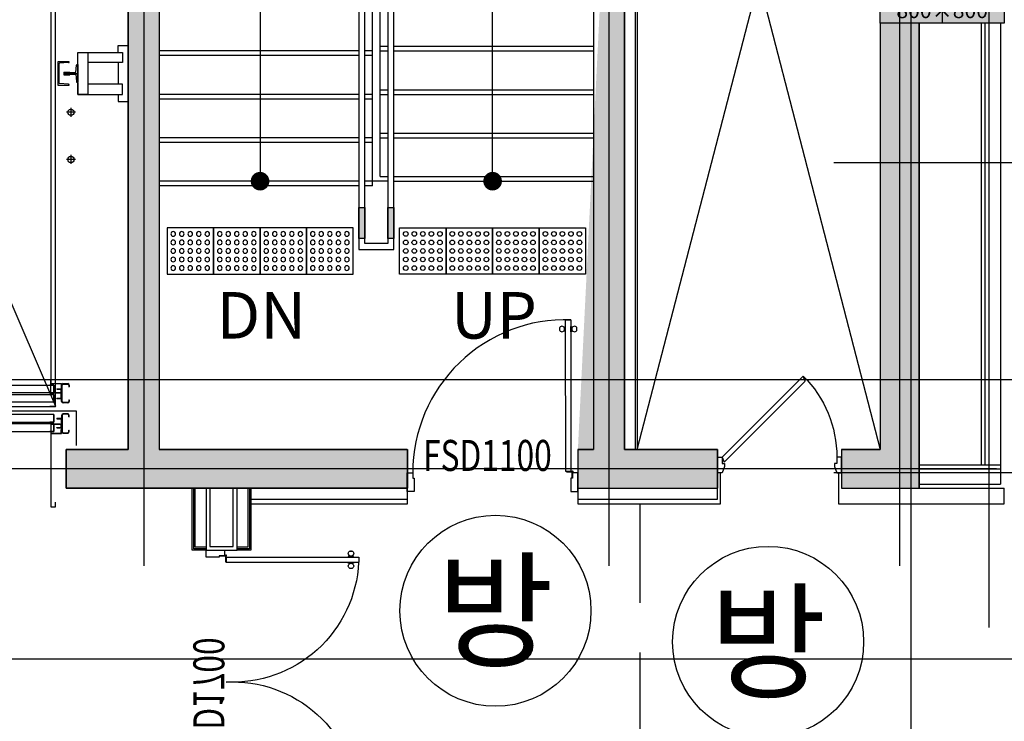
# Model space of a CAD drawing. Units: millimetres. Extents: x 1688942 to 2459572, y 26767 to 264367.
# Drawn here: x 2195692 to 2202042, y 164172 to 168697 of the extents above; entities that cross this region are included whole.
import ezdxf
from ezdxf.enums import TextEntityAlignment as Align

# ---------------------------------------------------------------- set-up
doc = ezdxf.new("R2010")
doc.units = ezdxf.units.MM
doc.header["$LTSCALE"] = 800
doc.header["$MEASUREMENT"] = 0
doc.linetypes.add('CEN', pattern=[62, 60, -1, 0, -1])
doc.linetypes.add('HIDDEN2', pattern=[1.5, 1, -0.5])
for name, color, linetype in [('252', 252, 'CONTINUOUS'), ('253', 253, 'CONTINUOUS'), ('CEN', 1, 'CEN'), ('CEN-MC', 152, 'CONTINUOUS'), ('COL', 2, 'CONTINUOUS'), ('COL-기둥', 2, 'CONTINUOUS'), ('ELEV', 250, 'CONTINUOUS'), ('ETC-주석기호', 3, 'CONTINUOUS'), ('FIN', 8, 'CONTINUOUS'), ('FIN-인테리어', 8, 'CONTINUOUS'), ('HID-상부마감선', 4, 'HIDDEN2'), ('INS', 5, 'CONTINUOUS'), ('SLABOPEN', 1, 'CEN'), ('STAIR', 8, 'CONTINUOUS'), ('STAIR-H', 3, 'CONTINUOUS'), ('TOL', 3, 'CONTINUOUS'), ('WAL-경', 7, 'CONTINUOUS'), ('WID', 3, 'CONTINUOUS'), ('범례', 7, 'CONTINUOUS'), ('벽체해지', 254, 'CONTINUOUS'), ('장애인유도블럭', 251, 'CONTINUOUS'), ('점자블럭심벌', 251, 'CONTINUOUS'), ('철골', 3, 'CONTINUOUS')]:
    doc.layers.add(name, color=color, linetype=linetype)
for name, color, linetype, plot in [('DEFPOINT-기둥', 15, 'CONTINUOUS', False), ('HID-벽체라인(숨겨진골조 구조확인용)', 143, 'CONTINUOUS', False), ('ING-T-DPOINT', 148, 'CONTINUOUS', False)]:
    doc.layers.add(name, color=color, linetype=linetype, plot=plot)
doc.styles.add('ING-T', font='malgun.ttf')
doc.styles.add('ING-TIT', font='malgun.ttf')
doc.styles.add('돋움', font='txt')

# ---------------------------------------------------------------- blocks, each defined once
blk = doc.blocks.new('지상3층 벽체 해치')
at = {"layer": '253'}
h = blk.add_hatch(color=256, dxfattribs=at)
h.dxf.hatch_style = 1
h.paths.add_polyline_path([(2203399.9, -267712), (2203399.9, -267462), (2203799.9, -267462), (2203799.9, -261412), (2200349.9, -261412), (2200349.9, -261162), (2204599.9, -261162), (2204599.9, -261412), (2203999.9, -261412), (2203999.9, -267462), (2205599.9, -267462), (2205599.9, -267712)])
h = blk.add_hatch(color=256, dxfattribs=at)
h.dxf.hatch_style = 1
edge = h.paths.add_edge_path()
edge.add_line((2206999.9, -261412), (2208649.9, -261412))
edge.add_line((2208649.9, -261412), (2208649.9, -263912))
edge.add_line((2208649.9, -263912), (2208899.9, -263912))
edge.add_line((2208899.9, -263912), (2208899.9, -261412))
edge.add_line((2208899.9, -261412), (2208649.9, -261412))
edge.add_line((2208649.9, -261412), (2208649.9, -261162))
edge.add_line((2208649.9, -261162), (2206099.9, -261162))
edge.add_line((2206099.9, -261162), (2206099.9, -261412))
edge.add_line((2206099.9, -261412), (2206799.9, -261412))
edge.add_line((2206799.9, -261412), (2206799.9, -267462))
edge.add_line((2206799.9, -267462), (2206699.9, -267462))
h.paths.add_polyline_path([(2208899.9, -263912), (2208899.9, -261412), (2208649.9, -261412), (2208649.9, -263912)], flags=17)
h.paths.add_polyline_path([(2206699.9, -267462), (2206699.9, -267712), (2207599.9, -267712), (2207599.9, -267462), (2206999.9, -267462), (2206999.9, -261412), (2208649.9, -261412), (2208649.9, -261162), (2206099.9, -261162), (2206099.9, -261412), (2206799.9, -261412), (2206799.9, -267462)])
h = blk.add_hatch(color=256, dxfattribs=at)
h.dxf.hatch_style = 1
h.paths.add_polyline_path([(2208649.9, -264712), (2208649.9, -267462), (2208399.9, -267462), (2208399.9, -267712), (2208899.9, -267712), (2208899.9, -264712)])
at = {"layer": 'HID-벽체라인(숨겨진골조 구조확인용)', "ltscale": 0.8}
blk.add_line((2205599.9, -267462), (2203999.9, -267462), dxfattribs=at)
at = {"layer": 'HID-벽체라인(숨겨진골조 구조확인용)', "flags": 128}
blk.add_lwpolyline([(2203399.9, -267712), (2203399.9, -267462), (2203799.9, -267462), (2203799.9, -261412), (2200349.9, -261412), (2200349.9, -261162), (2204599.9, -261162), (2204599.9, -261412), (2203999.9, -261412), (2203999.9, -267462), (2205599.9, -267462), (2205599.9, -267712)], close=True, dxfattribs=at)
blk.add_lwpolyline([(2206999.9, -261412), (2208649.9, -261412), (2208649.9, -263912), (2208899.9, -263912), (2208899.9, -261412), (2208649.9, -261412), (2208649.9, -261162), (2206099.9, -261162), (2206099.9, -261412), (2206799.9, -261412), (2206799.9, -267462), (2206699.9, -267462)], dxfattribs=at)
at = {"layer": 'HID-벽체라인(숨겨진골조 구조확인용)', "ltscale": 0.8}
blk.add_lwpolyline([(2206699.9, -267462), (2206699.9, -267712), (2207599.9, -267712), (2207599.9, -267462), (2206999.9, -267462), (2206999.9, -261412)], dxfattribs=at)
blk.add_lwpolyline([(2208649.9, -264712), (2208649.9, -267462), (2208399.9, -267462), (2208399.9, -267712), (2208899.9, -267712), (2208899.9, -264712)], close=True, dxfattribs=at)
blk = doc.blocks.new('PLAN-FSDOR-1100(장애인)')
at = {"layer": 'WID'}
for p, q in [((1196683.5, 166042.1), (1196683.5, 166060.2)), ((1196793.5, 166042.1), (1196793.5, 166060.2))]:
    blk.add_line(p, q, dxfattribs=at)
for points in [[(1196715.1, 166047.6), (1196717.4, 166047.6), (1196717.4, 166054.7), (1196715.1, 166054.7)], [(1196761.8, 166047.6), (1196759.6, 166047.6), (1196759.6, 166054.7), (1196761.8, 166054.7)], [(1195700.9, 165124.5), (1195735.9, 165124.5), (1195735.9, 165088.5), (1195745.9, 165088.5), (1195745.9, 165004.5), (1195700.9, 165004.5), (1195700.9, 165124.5)], [(1196800.9, 165124.5), (1196765.9, 165124.5), (1196765.9, 165088.5), (1196755.9, 165088.5), (1196755.9, 165004.5), (1196800.9, 165004.5), (1196800.9, 165124.5)]]:
    blk.add_lwpolyline(points, dxfattribs=at)
for points in [[(1196722, 166033.8), (1196722, 166068.5), (1196717.4, 166068.5), (1196717.4, 166033.8)], [(1196755.6, 165132.9), (1196722.6, 165132.9), (1196722, 166111.2), (1196755, 166111.2)], [(1196755, 166033.8), (1196755, 166068.5), (1196759.6, 166068.5), (1196759.6, 166033.8)], [(1196762.6, 165129.6), (1196762.6, 165132.9), (1196726.5, 165132.9), (1196726.5, 165129.6)], [(1196765.9, 165129.6), (1196762.6, 165129.6), (1196762.6, 165093.5), (1196765.9, 165093.5)]]:
    blk.add_lwpolyline(points, close=True, dxfattribs=at)
blk.add_circle((1196765.9, 165132.9), 3.3, dxfattribs=at)
at = {"layer": 'WID', "ltscale": 0.2}
blk.add_arc((1196723.5, 165124.1), 987.6, 88.17488, 179.92572, dxfattribs=at)
at = {"layer": 'WID'}
for centre, radius, start, end in [((1196684.1, 166060.2), 0.631, 147.11835, 180), ((1196698.1, 166051.2), 17.4, 212.88166, 147.11835), ((1196778.8, 166051.2), 17.4, 32.88165, 327.11834), ((1196792.8, 166060.2), 0.631, 360, 32.88165), ((1196684.1, 166042.1), 0.631, 180, 212.88166), ((1196792.8, 166042.1), 0.631, 327.11834, 360)]:
    blk.add_arc(centre, radius, start, end, dxfattribs=at)
at = {"layer": 'ING-T-DPOINT', "style": '돋움', "width": 0.75}
blk.add_text('FSD1100', height=200, dxfattribs=at).set_placement((1195802.4, 165135.9))
blk = doc.blocks.new('C6A 800X800 + H-428X407X20X35 (지상)')
at = {"layer": '253'}
h = blk.add_hatch(color=256, dxfattribs=at)
h.dxf.hatch_style = 1
h.paths.add_polyline_path([(1165628.6, 273893), (1164828.6, 273893), (1164828.6, 273093), (1165628.6, 273093)])
h.paths.add_polyline_path([(1165442.6, 273289.5), (1165407.6, 273289.5), (1165407.6, 273468, 0.414214), (1165392.6, 273483), (1165064.6, 273483, 0.414214), (1165049.6, 273468), (1165049.6, 273289.5), (1165014.6, 273289.5), (1165014.6, 273696.5), (1165049.6, 273696.5), (1165049.6, 273518, 0.414214), (1165064.6, 273503), (1165392.6, 273503, 0.414214), (1165407.6, 273518), (1165407.6, 273696.5), (1165442.6, 273696.5)], flags=16)
at = {"layer": 'COL-기둥'}
blk.add_lwpolyline([(1164828.6, 273893), (1165628.6, 273893), (1165628.6, 273093), (1164828.6, 273093), (1164828.6, 273893)], dxfattribs=at)
at = {"layer": 'DEFPOINT-기둥', "ltscale": 0.8}
for p, q in [((1165228.6, 273893), (1165228.6, 273093)), ((1164828.6, 273493), (1165628.6, 273493))]:
    blk.add_line(p, q, dxfattribs=at)
at = {"layer": '철골'}
blk.add_lwpolyline([(1165064.6, 273483, 0.414214), (1165049.6, 273468), (1165049.6, 273289.5), (1165014.6, 273289.5), (1165014.6, 273696.5), (1165049.6, 273696.5), (1165049.6, 273518, 0.414214), (1165064.6, 273503), (1165392.6, 273503, 0.414214), (1165407.6, 273518), (1165407.6, 273696.5), (1165442.6, 273696.5), (1165442.6, 273289.5), (1165407.6, 273289.5), (1165407.6, 273468, 0.414214), (1165392.6, 273483)], format="xyb", close=True, dxfattribs=at)
at = {"layer": 'DEFPOINT-기둥', "style": 'ING-T'}
for s, p in [('C6A', (1165227.9, 273751)), ('800×800', (1165227.9, 273124.7))]:
    blk.add_text(s, height=100, dxfattribs=at).set_placement(p, align=Align.CENTER)
blk = doc.blocks.new('지상3층 기둥-170214')
at = {"layer": 'COL-기둥'}
blk.add_blockref('C6A 800X800 + H-428X407X20X35 (지상)', (1036413.8, -104417.8), dxfattribs=at)
blk = doc.blocks.new('PS-D-W800')
at = {"layer": 'WID'}
blk.add_lwpolyline([(770, 100), (246.7, 623.3, 0.198912), (30, 100, 0.198912)], format="xyb", dxfattribs=at)
for points in [[(770, 100), (756.6, 67.7), (233.3, 590.9), (246.7, 623.3)], [(0, 100), (30, 100), (30, 60), (45, 60), (45, 40), (30, 0), (0, 0), (0, 100)], [(800, 100), (770, 100), (770, 60), (755, 60), (755, 40), (770, 0), (800, 0), (800, 100)]]:
    blk.add_lwpolyline(points, dxfattribs=at)
blk = doc.blocks.new('화물용EV(지상2~3)')
at = {"layer": 'ELEV'}
for p, q in [((3480, -6175), (3480, -675)), ((3450, -825), (3450, -6025)), ((3885, -3890), (3885, -3845)), ((3885, -3845), (3950, -3845)), ((3950, -3845), (3950, -4205)), ((3624, -3890), (3689, -3890)), ((3624, -4160), (3624, -3890)), ((3624, -3965), (3624, -3890)), ((3624, -3890), (3914, -3890)), ((3689, -3890), (3689, -4160)), ((3914, -3890), (3914, -3955)), ((3570, -3950), (3495, -3950)), ((3495, -3950), (3495, -4100)), ((3502.5, -3964.6), (3502.5, -4085.4)), ((3565.4, -3955.3), (3507.1, -3959.7)), ((3570, -3950), (3570, -3950.4)), ((3611.4, -4020), (3615.6, -3972.6)), ((3620.6, -3968), (3624, -3968)), ((3624, -3968), (3624, -4082)), ((3914, -3955), (3689, -3955)), ((3885, -3955), (3885, -4095)), ((3535, -4017), (3535, -4033)), ((3535, -4017), (3573, -4017)), ((3535, -4025), (3624, -4025)), ((3535, -4033), (3573, -4033)), ((3573, -4017), (3573, -4020)), ((3573, -4020), (3611.4, -4020)), ((3573, -4030), (3611.4, -4030)), ((3573, -4030), (3573, -4033)), ((3611.4, -4030), (3615.6, -4077.4)), ((3495, -4100), (3570, -4100)), ((3565.4, -4094.7), (3507.1, -4090.3)), ((3570, -4100), (3570, -4099.6)), ((3620.6, -4082), (3624, -4082)), ((3624, -4085), (3624, -4160)), ((3914, -4095), (3689, -4095)), ((3914, -4160), (3914, -4095)), ((3689, -4160), (3624, -4160)), ((3624, -4160), (3914, -4160)), ((3885, -4160), (3885, -4205)), ((3580, -4246), (3580, -4304)), ((3885, -4205), (3950, -4205)), ((3609, -4275), (3551, -4275)), ((3580, -4551), (3580, -4609)), ((3609, -4580), (3551, -4580)), ((3450, -6085), (3450, -5998.4)), ((3450, -6025), (3520, -6025)), ((3450, -6025), (3518.5, -6025)), ((3451.5, -6023.5), (3451.5, -5998.4)), ((3451.5, -6023.5), (3520, -6023.5)), ((3451.5, -6083.5), (3451.5, -6025)), ((3518.5, -6025), (3518.5, -6048.5)), ((3520, -6023.5), (3520, -6048.5)), ((3530, -6025), (3560, -6025)), ((3530, -6028), (3560, -6028)), ((1130, -6035), (3470, -6035)), ((3470, -6085), (1130, -6085)), ((1130, -6095), (3470, -6095)), ((3470, -6035), (3445, -6035)), ((3470, -6085), (3445, -6085)), ((3470, -6095), (3445, -6095)), ((3450, -6085), (3520, -6085)), ((3451.5, -6083.5), (3518.5, -6083.5)), ((3470, -6035), (3470, -6085)), ((3470, -6085), (3470, -6035)), ((3470, -6095), (3470, -6145)), ((3470, -6145), (3470, -6095)), ((3490, -6058.5), (3520, -6058.5)), ((3490, -6058.5), (3490, -6061.5)), ((3490, -6061.5), (3517, -6061.5)), ((3514.4, -6040), (3524.5, -6040)), ((3514.4, -6070), (3524.5, -6070)), ((3517, -6061.5), (3517, -6088.5)), ((3517, -6088.5), (3520, -6088.5)), ((3517, -6118.5), (3517, -6091.5)), ((3517, -6091.5), (3520, -6091.5)), ((3518.5, -6048.5), (3520, -6048.5)), ((3518.5, -6083.5), (3518.5, -6060)), ((3518.5, -6060), (3520, -6060)), ((3520, -6140), (3520, -6035)), ((3520, -6058.5), (3520, -6088.5)), ((3520, -6085), (3520, -6060)), ((3520, -6085), (3520, -6060)), ((3520, -6121.5), (3520, -6091.5)), ((3523, -6140), (3523, -6035)), ((3567, -6035), (3567, -6045)), ((3567, -6045), (3570, -6045)), ((3570, -6035), (3570, -6045)), ((3470, -6145), (1130, -6145)), ((3470, -6145), (3445, -6145)), ((3490, -6118.5), (3517, -6118.5)), ((3490, -6121.5), (3490, -6118.5)), ((3490, -6121.5), (3520, -6121.5)), ((3560, -6147), (3530, -6147)), ((3560, -6150), (3530, -6150)), ((3567, -6130), (3567, -6140)), ((3567, -6130), (3570, -6130)), ((3570, -6130), (3570, -6140)), ((843.1, -6200), (3614.9, -6200)), ((3480, -6175), (1120, -6175)), ((3445, -6170), (3480, -6170)), ((3445, -6200), (3480, -6200)), ((3560, -6220), (3530, -6220)), ((3614.9, -6200), (3614.9, -6425)), ((3470, -6225), (1130, -6225)), ((1130, -6275), (3470, -6275)), ((3470, -6285), (1130, -6285)), ((3470, -6225), (3445, -6225)), ((3470, -6275), (3445, -6275)), ((3470, -6285), (3445, -6285)), ((3450, -6285), (3520, -6285)), ((3450, -6285), (3450, -6371.6)), ((3470, -6275), (3470, -6225)), ((3470, -6225), (3470, -6275)), ((3470, -6335), (3470, -6285)), ((3470, -6285), (3470, -6335)), ((3490, -6248.5), (3520, -6248.5)), ((3490, -6248.5), (3490, -6251.5)), ((3490, -6251.5), (3517, -6251.5)), ((3517, -6251.5), (3517, -6278.5)), ((3517, -6278.5), (3520, -6278.5)), ((3517, -6308.5), (3517, -6281.5)), ((3517, -6281.5), (3520, -6281.5)), ((3520, -6230), (3520, -6335)), ((3520, -6248.5), (3520, -6278.5)), ((3520, -6311.5), (3520, -6281.5)), ((3520, -6285), (3520, -6310)), ((3520, -6285), (3520, -6310)), ((3523, -6230), (3523, -6335)), ((3560, -6223), (3530, -6223)), ((3567, -6240), (3567, -6230)), ((3567, -6240), (3570, -6240)), ((3570, -6240), (3570, -6230)), ((1130, -6335), (3470, -6335)), ((3470, -6335), (3445, -6335)), ((3450, -6306.5), (3450, -6820)), ((3450, -6345), (3518.5, -6345)), ((3451.5, -6286.5), (3518.5, -6286.5)), ((3451.5, -6286.5), (3451.5, -6345)), ((3451.5, -6346.5), (3451.5, -6371.6)), ((3451.5, -6346.5), (3520, -6346.5)), ((3490, -6308.5), (3517, -6308.5)), ((3490, -6311.5), (3490, -6308.5)), ((3490, -6311.5), (3520, -6311.5)), ((3514.4, -6300), (3524.5, -6300)), ((3514.4, -6330), (3524.5, -6330)), ((3518.5, -6286.5), (3518.5, -6310)), ((3518.5, -6310), (3520, -6310)), ((3518.5, -6345), (3518.5, -6321.5)), ((3518.5, -6321.5), (3520, -6321.5)), ((3520, -6346.5), (3520, -6321.5)), ((3530, -6342), (3560, -6342)), ((3530, -6345), (3560, -6345)), ((3567, -6335), (3567, -6325)), ((3567, -6325), (3570, -6325)), ((3570, -6335), (3570, -6325)), ((3480, -6820), (3480, -6790)), ((3450, -6820), (3480, -6820))]:
    blk.add_line(p, q, dxfattribs=at)
at = {"layer": 'ELEV', "flags": 128}
blk.add_lwpolyline([(1120, -680), (3480, -6170)], dxfattribs=at)
at = {"layer": 'ELEV'}
for centre in [(3580, -4275), (3580, -4580)]:
    blk.add_circle(centre, 20, dxfattribs=at)
for centre, radius, start, end in [((3507.5, -3964.6), 5, 94.23639, 180), ((3565, -3950.4), 5, 274.23639, 0), ((3620.6, -3973), 5, 90, 174.93638), ((3507.5, -4085.4), 5, 180, 265.76361), ((3565, -4099.6), 5, 0, 85.76361), ((3620.6, -4077), 5, 185.06362, 270), ((3530, -6035), 10, 90, 180), ((3530, -6035), 7, 90, 180), ((3560, -6035), 10, 0, 90), ((3560, -6035), 7, 0, 90), ((3530, -6140), 10, 180, 270), ((3530, -6140), 7, 180, 270), ((3560, -6140), 10, 270, 0), ((3560, -6140), 7, 270, 0), ((3530, -6230), 10, 90, 180), ((3560, -6230), 10, 0, 90), ((3530, -6230), 7, 90, 180), ((3560, -6230), 7, 0, 90), ((3530, -6335), 10, 180, 270), ((3530, -6335), 7, 180, 270), ((3560, -6335), 10, 270, 0), ((3560, -6335), 7, 270, 0)]:
    blk.add_arc(centre, radius, start, end, dxfattribs=at)
blk = doc.blocks.new('SD 1700')
at = {"layer": 'WID'}
for p, q in [((2168820.5, 183438.5), (2168820.5, 183456.6)), ((2168859, 182642.2), (2168859, 183497.6)), ((2168859, 183497.6), (2168892, 183497.6)), ((2168892, 182642.2), (2168892, 183497.6)), ((2168930.5, 183438.5), (2168930.5, 183456.6)), ((2170398.3, 183438.5), (2170398.3, 183456.6)), ((2170436.8, 182642.2), (2170436.8, 183497.6)), ((2170469.8, 183497.6), (2170436.8, 183497.6)), ((2170469.8, 182642.2), (2170469.8, 183497.6)), ((2170508.3, 183438.5), (2170508.3, 183456.6)), ((2168859, 182642.2), (2168892, 182642.2)), ((2170469.8, 182642.2), (2170436.8, 182642.2))]:
    blk.add_line(p, q, dxfattribs=at)
for points in [[(2168859, 183430.2), (2168859, 183464.9), (2168854.4, 183464.9), (2168854.4, 183430.2)], [(2168892, 183430.2), (2168892, 183464.9), (2168896.6, 183464.9), (2168896.6, 183430.2)], [(2170436.8, 183430.2), (2170436.8, 183464.9), (2170432.2, 183464.9), (2170432.2, 183430.2)], [(2170469.8, 183430.2), (2170469.8, 183464.9), (2170474.4, 183464.9), (2170474.4, 183430.2)]]:
    blk.add_lwpolyline(points, close=True, dxfattribs=at)
for points in [[(2168820.5, 183445.6), (2168820.5, 183449.5), (2168819.7, 183449.5, 0.414214), (2168818.1, 183447.9), (2168818.1, 183447.2, 0.414214), (2168819.7, 183445.6)], [(2168930.5, 183445.6), (2168930.5, 183449.5), (2168931.3, 183449.5, -0.414214), (2168932.9, 183447.9), (2168932.9, 183447.2, -0.414214), (2168931.3, 183445.6)], [(2170398.3, 183445.6), (2170398.3, 183449.5), (2170397.5, 183449.5, 0.414214), (2170395.9, 183447.9), (2170395.9, 183447.2, 0.414214), (2170397.5, 183445.6)], [(2170508.3, 183445.6), (2170508.3, 183449.5), (2170509.1, 183449.5, -0.414214), (2170510.7, 183447.9), (2170510.7, 183447.2, -0.414214), (2170509.1, 183445.6)]]:
    blk.add_lwpolyline(points, format="xyb", close=True, dxfattribs=at)
for points in [[(2168852.2, 183444), (2168854.4, 183444), (2168854.4, 183451.1), (2168852.2, 183451.1)], [(2168898.9, 183444), (2168896.6, 183444), (2168896.6, 183451.1), (2168898.9, 183451.1)], [(2170430, 183444), (2170432.2, 183444), (2170432.2, 183451.1), (2170430, 183451.1)], [(2170476.7, 183444), (2170474.4, 183444), (2170474.4, 183451.1), (2170476.7, 183451.1)], [(2168814.4, 182632.7), (2168849.4, 182632.7), (2168849.4, 182596.7), (2168859.4, 182596.7), (2168859.4, 182512.7), (2168814.4, 182512.7), (2168814.4, 182632.7)], [(2170514.4, 182632.7), (2170479.4, 182632.7), (2170479.4, 182596.7), (2170469.4, 182596.7), (2170469.4, 182512.7), (2170514.4, 182512.7), (2170514.4, 182632.7)]]:
    blk.add_lwpolyline(points, dxfattribs=at)
at = {"layer": 'WID', "ltscale": 2}
for points in [[(2168852.7, 182601.9), (2168849.4, 182601.9), (2168849.4, 182638.8), (2168852.7, 182638.8)], [(2168889.7, 182638.8), (2168889.7, 182642.2), (2168852.7, 182642.2), (2168852.7, 182638.8)], [(2170439.1, 182638.8), (2170439.1, 182642.2), (2170476.1, 182642.2), (2170476.1, 182638.8)], [(2170476.1, 182601.9), (2170479.4, 182601.9), (2170479.4, 182638.8), (2170476.1, 182638.8)]]:
    blk.add_lwpolyline(points, close=True, dxfattribs=at)
for centre in [(2168849.4, 182642.2), (2170479.4, 182642.2)]:
    blk.add_circle(centre, 3.32, dxfattribs=at)
at = {"layer": 'WID'}
for centre, radius, start, end in [((2168821.1, 183456.6), 0.631, 147.11835, 180), ((2168835.2, 183447.6), 17.4, 212.88165, 147.11835), ((2168851.6, 182684.2), 813.9, 357.04178, 87.15655), ((2168915.8, 183447.6), 17.4, 32.88165, 327.11835), ((2168929.9, 183456.6), 0.631, 360, 32.88165), ((2170477.2, 182684.2), 813.9, 92.84345, 182.95822), ((2170398.9, 183456.6), 0.631, 147.11835, 180), ((2170413, 183447.6), 17.4, 212.88165, 147.11835), ((2170493.6, 183447.6), 17.4, 32.88165, 327.11835), ((2170507.7, 183456.6), 0.631, 0, 32.88165), ((2168821.1, 183438.5), 0.631, 180, 212.88165), ((2168929.9, 183438.5), 0.631, 327.11835, 360), ((2170398.9, 183438.5), 0.631, 180, 212.88165), ((2170507.7, 183438.5), 0.631, 327.11835, 0)]:
    blk.add_arc(centre, radius, start, end, dxfattribs=at)
at = {"layer": 'ING-T-DPOINT', "style": '돋움', "width": 0.75}
blk.add_text('SD1700', height=200, dxfattribs=at).set_placement((2169235.3, 182431.1))
blk = doc.blocks.new('A$C744D3337')
at = {"layer": '장애인유도블럭'}
blk.add_lwpolyline([(0, 300), (300, 300), (300, 0), (0, 0)], close=True, dxfattribs=at)
for centre in [(40, 260), (95, 260), (150, 260), (205, 260), (260, 260), (40, 205), (95, 205), (150, 205), (205, 205), (260, 205), (40, 150), (95, 150), (150, 150), (205, 150), (260, 150), (40, 95), (95, 95), (150, 95), (205, 95), (260, 95), (40, 40), (95, 40), (150, 40), (205, 40), (260, 40)]:
    blk.add_circle(centre, 15, dxfattribs=at)
blk = doc.blocks.new('#13지상3층화장실(17.11.10수정)')
at = {"layer": 'CEN-MC'}
for p, q in [((4016483.4, -1516749.3), (4025483.4, -1516749.3)), ((4016483.4, -1518749.3), (4025983.4, -1518749.3))]:
    blk.add_line(p, q, dxfattribs=at)
at = {"layer": 'CEN-MC', "flags": 128}
blk.add_lwpolyline([(4017483.4, -1510949.3), (4017483.4, -1519749.3)], dxfattribs=at)
at = {"layer": 'WAL-경'}
for p, q in [((4017433.4, -1515849.3), (4017433.4, -1518699.3)), ((4017458.4, -1515849.3), (4017458.4, -1518699.3)), ((4017558.4, -1515849.3), (4017558.4, -1518824.3)), ((4017558.4, -1515849.3), (4017558.4, -1518824.3)), ((4017033.4, -1518699.3), (4017558.4, -1518699.3)), ((4017033.4, -1518724.3), (4017558.4, -1518724.3)), ((4017033.4, -1518824.3), (4017558.4, -1518824.3)), ((4017033.4, -1518849.3), (4017583.4, -1518849.3))]:
    blk.add_line(p, q, dxfattribs=at)

msp = doc.modelspace()

# ---------------------------------------------------------------- hatches: boundary and pattern name
at = {"layer": '252'}
h = msp.add_hatch(color=256, dxfattribs=at)
h.dxf.hatch_style = 1
h.paths.add_polyline_path([(2197917.5, 167285.2), (2197917.5, 167485.2), (2197879.5, 167485.2), (2197879.5, 167285.2)])
h = msp.add_hatch(color=256, dxfattribs=at)
h.dxf.hatch_style = 1
h.paths.add_polyline_path([(2198105.5, 167285.2), (2198105.5, 167485.2), (2198067.5, 167485.2), (2198067.5, 167285.2)])

# ---------------------------------------------------------------- linework, layer by layer
at = {"layer": 'CEN'}
for p, q in [((2201442.5, 56366.8), (2201442.5, 226766.8)), ((2173884.7, 166377.2), (2411484.7, 166377.2)), ((2161972.4, 164575.2), (2399572.4, 164575.2))]:
    msp.add_line(p, q, dxfattribs=at)
at = {"layer": 'CEN-MC'}
for p, q in [((2196492.5, 173275.2), (2196492.5, 165175.2)), ((2199492.5, 173275.2), (2199492.5, 165175.2)), ((2201367.5, 173275.2), (2201367.5, 165175.2)), ((2201992.5, 165800.2), (2191442.5, 165800.2))]:
    msp.add_line(p, q, dxfattribs=at)
at = {"layer": 'COL', "ltscale": 0.8}
for p, q in [((2196392.5, 171975.2), (2196392.5, 165925.2)), ((2196592.5, 171975.2), (2196592.5, 165925.2)), ((2199392.5, 171975.2), (2199392.5, 165925.2)), ((2199592.5, 171975.2), (2199592.5, 165925.2)), ((2201492.5, 168675.2), (2201242.5, 168675.2)), ((2201242.5, 168675.2), (2201242.5, 165925.2)), ((2201492.5, 168675.2), (2201492.5, 165675.2)), ((2196392.5, 165925.2), (2195992.5, 165925.2)), ((2195992.5, 165925.2), (2195992.5, 165675.2)), ((2196592.5, 165925.2), (2198192.5, 165925.2)), ((2198192.5, 165925.2), (2198192.5, 165675.2)), ((2199292.5, 165925.2), (2199392.5, 165925.2)), ((2199292.5, 165925.2), (2199292.5, 165675.2)), ((2199592.5, 165925.2), (2200192.5, 165925.2)), ((2200192.5, 165925.2), (2200192.5, 165675.2)), ((2200992.5, 165925.2), (2201242.5, 165925.2)), ((2200992.5, 165925.2), (2200992.5, 165675.2)), ((2195992.5, 165675.2), (2198192.5, 165675.2)), ((2199292.5, 165675.2), (2200192.5, 165675.2)), ((2200992.5, 165675.2), (2201492.5, 165675.2))]:
    msp.add_line(p, q, dxfattribs=at)
at = {"layer": 'ETC-주석기호'}
msp.add_line((2198742.5, 167655.2), (2198742.5, 170980.2), dxfattribs=at)
at = {"layer": 'ETC-주석기호', "flags": 128}
msp.add_lwpolyline([(2197242.5, 169167.1), (2197242.5, 167655.2)], dxfattribs=at)
at = {"layer": 'ETC-주석기호', "const_width": 60}
for points in [[(2197272.5, 167655.2, -1), (2197212.5, 167655.2, -1)], [(2198772.5, 167655.2, -1), (2198712.5, 167655.2, -1)]]:
    msp.add_lwpolyline(points, format="xyb", close=True, dxfattribs=at)
at = {"layer": 'FIN'}
msp.add_line((2199675, 171975.2), (2199675, 165925.2), dxfattribs=at)
at = {"layer": 'FIN', "flags": 128}
for points in [[(2196894.1, 165275.2), (2196805.1, 165275.2), (2196805.1, 165675.2)], [(2196894.1, 165284.7), (2196814.6, 165284.7), (2196814.6, 165675.2)], [(2197173.6, 165675), (2197173.6, 165284.7), (2197094.1, 165284.7)], [(2197183.1, 165675), (2197183.1, 165275.2), (2197094.1, 165275.2)]]:
    msp.add_lwpolyline(points, dxfattribs=at)
at = {"layer": 'FIN-인테리어', "flags": 128}
for points in [[(2199292.5, 165675.2), (2199292.5, 165575.2), (2200212.5, 165575.2), (2200212.5, 165775.2)], [(2200972.5, 165775.2), (2200972.5, 165575.2), (2202042.5, 165575.2), (2202042.5, 165675.2)], [(2197183.1, 165575.2), (2198192.5, 165575.2), (2198192.5, 165675.2)]]:
    msp.add_lwpolyline(points, dxfattribs=at)
at = {"layer": 'HID-상부마감선', "ltscale": 0.8, "flags": 128}
msp.add_lwpolyline([(2199692.5, 165575.2), (2199692.5, 163875.2)], dxfattribs=at)
at = {"layer": 'INS'}
msp.add_line((2199662.5, 171975.2), (2199662.5, 165925.2), dxfattribs=at)
at = {"layer": 'INS', "ltscale": 0.8, "flags": 128}
for points in [[(2196894.1, 165294.2), (2196824.1, 165294.2), (2196824.1, 165675.2)], [(2197164.1, 165675), (2197164.1, 165294.2), (2197095, 165294.2)], [(2197183.1, 165605.2), (2198192.5, 165605.2), (2198192.5, 165675.2)], [(2199292.5, 165675.2), (2199292.5, 165605.2), (2200192.5, 165605.2), (2200192.5, 165675.2)]]:
    msp.add_lwpolyline(points, dxfattribs=at)
at = {"layer": 'SLABOPEN', "ltscale": 0.8}
for p, q in [((2199675, 171975.2), (2201242.5, 165925.2)), ((2199675, 165925.2), (2201242.5, 171975.2))]:
    msp.add_line(p, q, dxfattribs=at)
at = {"layer": 'STAIR'}
for p, q in [((2197967.5, 167625.2), (2197967.5, 169895.2)), ((2198017.5, 167685.2), (2198017.5, 169925.2))]:
    msp.add_line(p, q, dxfattribs=at)
at = {"layer": 'STAIR', "ltscale": 0.8}
for p, q in [((2197879.5, 168495.2), (2196592.5, 168495.2)), ((2197967.5, 168495.2), (2197917.5, 168495.2)), ((2198017.5, 168525.2), (2198067.5, 168525.2)), ((2198017.5, 168495.2), (2198067.5, 168495.2)), ((2198105.5, 168525.2), (2199392.5, 168525.2)), ((2198105.5, 168495.2), (2199392.5, 168495.2)), ((2197879.5, 168465.2), (2196592.5, 168465.2)), ((2197967.5, 168465.2), (2197917.5, 168465.2)), ((2197879.5, 168215.2), (2196592.5, 168215.2)), ((2197967.5, 168215.2), (2197917.5, 168215.2)), ((2198017.5, 168245.2), (2198067.5, 168245.2)), ((2198017.5, 168215.2), (2198067.5, 168215.2)), ((2198105.5, 168245.2), (2199392.5, 168245.2)), ((2198105.5, 168215.2), (2199392.5, 168215.2)), ((2197879.5, 168185.2), (2196592.5, 168185.2)), ((2197967.5, 168185.2), (2197917.5, 168185.2)), ((2198017.5, 167965.2), (2198067.5, 167965.2)), ((2198105.5, 167965.2), (2199392.5, 167965.2)), ((2197879.5, 167935.2), (2196592.5, 167935.2)), ((2197879.5, 167905.2), (2196592.5, 167905.2)), ((2197967.5, 167935.2), (2197917.5, 167935.2)), ((2197967.5, 167905.2), (2197917.5, 167905.2)), ((2198017.5, 167935.2), (2198067.5, 167935.2)), ((2198105.5, 167935.2), (2199392.5, 167935.2)), ((2197879.5, 167655.2), (2196592.5, 167655.2)), ((2198067.5, 167655.2), (2197917.5, 167655.2)), ((2198017.5, 167685.2), (2198067.5, 167685.2)), ((2198105.5, 167685.2), (2199392.5, 167685.2)), ((2198105.5, 167655.2), (2199392.5, 167655.2)), ((2197879.5, 167625.2), (2196592.5, 167625.2)), ((2197967.5, 167625.2), (2197917.5, 167625.2))]:
    msp.add_line(p, q, dxfattribs=at)
at = {"layer": 'STAIR-H'}
for p, q in [((2197879.5, 170054.2), (2197879.5, 167215.2)), ((2198105.5, 167215.2), (2198105.5, 170054.2)), ((2197917.5, 167253.2), (2197917.5, 170016.2)), ((2198067.5, 170016.2), (2198067.5, 167253.2)), ((2197879.5, 167215.2), (2198105.5, 167215.2)), ((2198067.5, 167253.2), (2197917.5, 167253.2))]:
    msp.add_line(p, q, dxfattribs=at)
for points in [[(2197879.5, 167485.2), (2197917.5, 167485.2), (2197917.5, 167285.2), (2197879.5, 167285.2)], [(2198067.5, 167485.2), (2198105.5, 167485.2), (2198105.5, 167285.2), (2198067.5, 167285.2)]]:
    msp.add_lwpolyline(points, close=True, dxfattribs=at)
at = {"layer": 'WAL-경', "ltscale": 0.8, "flags": 128}
for points in [[(2196894.1, 165675.2), (2196894.1, 165275.2), (2197094.1, 165275.2), (2197094.1, 165675.2)], [(2196919.1, 165675.2), (2196919.1, 165300.2), (2197069.1, 165300.2), (2197069.1, 165675.2)]]:
    msp.add_lwpolyline(points, dxfattribs=at)
at = {"layer": '범례'}
for centre in [(2198760.9, 164885.1), (2200519.4, 164684.3)]:
    msp.add_circle(centre, 616, dxfattribs=at)

# ---------------------------------------------------------------- block references
at = {"layer": 'COL-기둥'}
msp.add_blockref('지상3층 기둥-170214', (0, 0), dxfattribs=at)
at = {"layer": 'ELEV'}
msp.add_blockref('화물용EV(지상2~3)', (2192442.5, 172375.2), dxfattribs=at)
at = {"layer": 'WID'}
msp.add_blockref('PLAN-FSDOR-1100(장애인)', (1002491.5, 650.7), dxfattribs=at)
at = {"layer": 'WID', "xscale": -1}
msp.add_blockref('PS-D-W800', (2200992.5, 165775.2), dxfattribs=at)
at = {"layer": 'WID', "xscale": -1, "rotation": 270}
msp.add_blockref('SD 1700', (2014381.4, -2005239.2), dxfattribs=at)
at = {"layer": '벽체해지'}
msp.add_blockref('지상3층 벽체 해치', (-7407.5, 433387.2), dxfattribs=at)
at = {"layer": '점자블럭심벌', "xscale": -1, "rotation": 270}
for p in [(2196642.5, 167055.2), (2196942.5, 167055.2), (2197242.5, 167055.2), (2197542.5, 167055.2)]:
    msp.add_blockref('A$C744D3337', p, dxfattribs=at)
at = {"layer": '점자블럭심벌', "rotation": 90}
for p in [(2198442.5, 167055.2), (2198742.5, 167055.2), (2199042.5, 167055.2), (2199342.5, 167055.2)]:
    msp.add_blockref('A$C744D3337', p, dxfattribs=at)

# ---------------------------------------------------------------- texts
at = {"layer": 'ETC-주석기호', "style": 'ING-T'}
for s, p in [('DN', (2197251, 166640.4)), ('UP', (2198751, 166640.4))]:
    msp.add_text(s, height=300, dxfattribs=at).set_placement(p, align=Align.CENTER)
at = {"layer": '범례', "style": 'ING-TIT'}
for p in [(2198760.9, 164885.1), (2200519.4, 164684.3)]:
    msp.add_text('방', height=600, dxfattribs=at).set_placement(p, align=Align.MIDDLE_CENTER)

# ---------------------------------------------------------------- next in the draw order: block references
at = {"layer": 'TOL'}
msp.add_blockref('#13지상3층화장실(17.11.10수정)', (-1815540.9, 1684525.5), dxfattribs=at)

doc.saveas('drawing.dxf')
